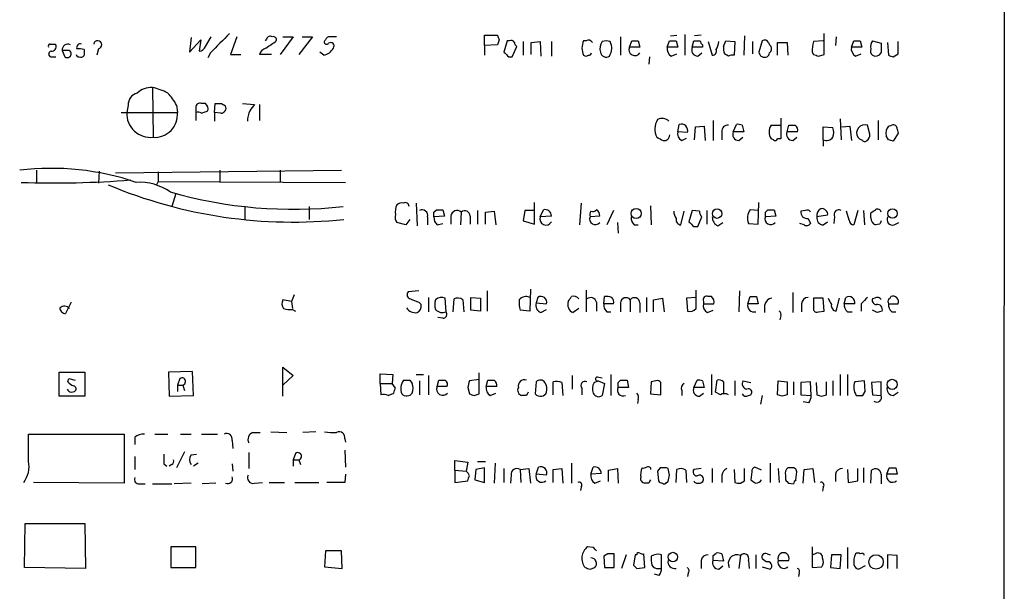
# Model space of a CAD drawing. Extents: x 7 to 1047, y 1669 to 2544.
# Drawn here: x 943 to 1047, y 2397 to 2457 of the extents above; entities that cross this region are included whole.
import ezdxf

# ---------------------------------------------------------------- set-up
doc = ezdxf.new("R2010")
doc.units = 0
doc.header["$MEASUREMENT"] = 0
doc.layers.add('MAIN', color=5, linetype='CONTINUOUS')

msp = doc.modelspace()

# ---------------------------------------------------------------- linework, layer by layer
at = {"layer": 'MAIN'}
for p, q in [((1047.0727, 2516.9427), (1046.8187, 1739.7874)), ((992.378, 2454.0354), (992.378, 2455.1361)), ((992.378, 2455.1361), (993.7327, 2455.1361)), ((1011.936, 2455.0514), (1012.6133, 2455.1361)), ((1013.46, 2455.2207), (1013.46, 2453.0194)), ((1015.1533, 2455.1361), (1014.476, 2455.0514)), ((1019.7253, 2455.0514), (1019.6407, 2453.0194)), ((1028.1073, 2453.1041), (1028.1073, 2455.3054)), ((947.166, 2454.2047), (947.2507, 2454.1201)), ((961.4747, 2454.8821), (961.3053, 2453.3581)), ((961.3053, 2453.3581), (962.4907, 2454.6281)), ((962.4907, 2454.6281), (962.3213, 2453.4427)), ((962.9987, 2453.9507), (963.5913, 2454.9667)), ((966.3007, 2454.9667), (965.6233, 2453.1041)), ((969.4333, 2454.7127), (969.264, 2454.5434)), ((972.2273, 2454.9667), (970.8727, 2453.1041)), ((971.1267, 2454.9667), (972.2273, 2454.9667)), ((974.2593, 2454.9667), (972.82, 2453.1041)), ((973.1587, 2454.9667), (974.2593, 2454.9667)), ((993.7327, 2454.1201), (992.378, 2454.0354)), ((992.378, 2454.0354), (992.378, 2453.0194)), ((993.902, 2454.6281), (993.7327, 2454.1201)), ((994.7487, 2454.5434), (994.41, 2453.3581)), ((995.0027, 2454.5434), (994.7487, 2454.5434)), ((996.442, 2454.4587), (996.442, 2453.0194)), ((997.2887, 2454.3741), (998.22, 2454.4587)), ((997.2887, 2453.1041), (997.2887, 2454.3741)), ((998.22, 2454.4587), (998.3047, 2452.9347)), ((999.4053, 2454.4587), (999.4053, 2452.9347)), ((1003.046, 2454.5434), (1002.792, 2454.5434)), ((1006.6867, 2454.9667), (1006.6867, 2453.0194)), ((1007.618, 2453.8661), (1007.872, 2454.5434)), ((1008.5493, 2454.5434), (1008.7187, 2453.8661)), ((1011.5973, 2453.8661), (1011.8513, 2454.5434)), ((1012.5287, 2454.5434), (1012.698, 2453.8661)), ((1014.222, 2453.8661), (1014.3913, 2454.5434)), ((1015.3227, 2454.1201), (1015.3227, 2453.8661)), ((1015.9153, 2454.4587), (1016.3387, 2453.0194)), ((1017.524, 2453.9507), (1017.778, 2454.5434)), ((1017.778, 2454.5434), (1018.7093, 2454.4587)), ((1018.7093, 2454.4587), (1018.6247, 2453.0194)), ((1020.572, 2454.4587), (1020.572, 2453.1887)), ((1021.588, 2454.5434), (1021.2493, 2453.3581)), ((1023.1967, 2453.0194), (1023.1967, 2454.3741)), ((1023.1967, 2454.3741), (1024.2127, 2454.3741)), ((1024.2127, 2454.3741), (1024.2973, 2453.0194)), ((1028.0227, 2454.5434), (1027.0067, 2454.4587)), ((1029.3773, 2454.9667), (1029.2927, 2454.0354)), ((1030.986, 2453.8661), (1031.24, 2454.5434)), ((1031.9173, 2454.5434), (1032.0867, 2453.8661)), ((1033.1873, 2454.5434), (1034.1187, 2454.2894)), ((1034.796, 2454.3741), (1034.8807, 2453.0194)), ((1035.8967, 2453.1887), (1035.8967, 2454.4587)), ((947.928, 2453.5274), (948.182, 2452.8501)), ((948.69, 2453.5274), (947.928, 2453.5274)), ((950.214, 2453.6121), (950.214, 2453.0194)), ((951.738, 2453.6967), (951.5687, 2453.0194)), ((963.5067, 2453.2734), (963.2527, 2452.7654)), ((965.6233, 2453.1041), (966.724, 2453.1041)), ((969.9413, 2453.1041), (968.6713, 2453.1041)), ((975.4447, 2453.0194), (975.0213, 2453.3581)), ((995.2567, 2452.8501), (995.7647, 2453.9507)), ((1008.7187, 2453.8661), (1007.618, 2453.8661)), ((1012.698, 2453.8661), (1011.5973, 2453.8661)), ((1012.0207, 2452.9347), (1012.6133, 2453.1887)), ((1015.3227, 2453.8661), (1014.222, 2453.8661)), ((1014.8147, 2452.9347), (1015.238, 2453.2734)), ((1018.032, 2452.9347), (1017.6087, 2453.1887)), ((1026.8373, 2453.3581), (1027.0067, 2453.1041)), ((1027.5147, 2452.9347), (1028.1073, 2453.1041)), ((1032.0867, 2453.8661), (1030.986, 2453.8661)), ((1031.4093, 2452.9347), (1032.002, 2453.1887)), ((1035.3887, 2452.8501), (1035.8967, 2453.1887)), ((946.8273, 2452.8501), (947.2507, 2452.8501)), ((994.918, 2452.8501), (995.2567, 2452.8501)), ((1009.7347, 2452.8501), (1009.65, 2452.0881)), ((957.4107, 2449.6327), (957.4953, 2444.3834)), ((962.9987, 2447.9394), (962.5753, 2447.9394)), ((963.93, 2447.0081), (964.0147, 2447.9394)), ((964.692, 2447.9394), (965.1153, 2447.6854)), ((966.8933, 2447.9394), (968.1633, 2447.8547)), ((968.6713, 2447.8547), (968.6713, 2446.1614)), ((954.1087, 2447.0081), (960.0353, 2447.0081)), ((954.8707, 2447.7701), (954.7013, 2447.0081)), ((959.9507, 2447.7701), (960.0353, 2447.0081)), ((961.9827, 2447.5161), (961.9827, 2447.0081)), ((961.9827, 2447.0081), (961.9827, 2446.1614)), ((962.5753, 2446.9234), (963.2527, 2447.1774)), ((963.93, 2447.0081), (963.93, 2446.0767)), ((964.6073, 2446.9234), (963.93, 2447.0081)), ((1012.698, 2444.9761), (1012.8673, 2445.7381)), ((1016.4233, 2446.1614), (1016.4233, 2444.0447)), ((1018.54, 2444.9761), (1018.8787, 2445.7381)), ((1023.5353, 2446.4154), (1023.5353, 2444.2141)), ((1029.8007, 2446.3307), (1029.8853, 2444.1294)), ((1033.78, 2446.1614), (1033.78, 2444.1294)), ((1013.714, 2444.8914), (1012.698, 2444.9761)), ((1014.476, 2444.1294), (1014.5607, 2445.4841)), ((1014.5607, 2445.4841), (1015.492, 2445.5687)), ((1015.492, 2445.5687), (1015.5767, 2444.0447)), ((1017.3547, 2444.9761), (1017.3547, 2444.1294)), ((1019.6407, 2444.9761), (1018.54, 2444.9761)), ((1019.4713, 2445.6534), (1019.6407, 2444.9761)), ((1022.5193, 2445.6534), (1023.5353, 2445.6534)), ((1024.2127, 2444.9761), (1024.382, 2445.6534)), ((1025.3133, 2444.9761), (1024.2127, 2444.9761)), ((1028.0227, 2444.1294), (1028.0227, 2445.4841)), ((1028.0227, 2445.4841), (1029.0387, 2445.3994)), ((1029.97, 2445.4841), (1030.8167, 2445.5687)), ((1030.8167, 2445.5687), (1030.986, 2444.0447)), ((1032.9333, 2444.7221), (1032.6793, 2445.6534)), ((1034.8807, 2445.5687), (1035.2193, 2445.6534)), ((1035.8967, 2444.8067), (1035.3887, 2443.9601)), ((1035.812, 2445.2301), (1035.8967, 2444.8067)), ((1013.1213, 2444.0447), (1013.6293, 2444.2987)), ((1019.1327, 2444.0447), (1019.556, 2444.3834)), ((1022.7733, 2444.1294), (1022.5193, 2444.2141)), ((1023.5353, 2444.2141), (1023.1967, 2444.2141)), ((1024.8053, 2444.0447), (1025.2287, 2444.3834)), ((1028.0227, 2444.1294), (1028.0227, 2443.4521)), ((1034.8807, 2444.1294), (1034.6267, 2444.5527)), ((945.2187, 2440.9121), (945.2187, 2439.6421)), ((951.8227, 2440.8274), (951.738, 2439.5574)), ((953.516, 2440.6581), (977.3073, 2440.9121)), ((958.0033, 2440.7427), (958.0033, 2439.7267)), ((964.5227, 2440.9121), (964.5227, 2439.6421)), ((970.8727, 2440.9121), (970.8727, 2439.6421)), ((958.0033, 2439.7267), (957.834, 2439.3881)), ((958.0033, 2439.7267), (977.7307, 2439.6421)), ((959.866, 2438.4567), (959.4427, 2437.1021)), ((985.1813, 2437.4407), (985.266, 2435.0701)), ((997.6273, 2435.2394), (997.6273, 2437.5254)), ((1002.538, 2437.4407), (1002.3687, 2435.1547)), ((1021.1647, 2435.2394), (1021.2493, 2437.5254)), ((967.1473, 2437.1021), (967.1473, 2435.7474)), ((973.9207, 2437.1021), (973.9207, 2435.7474)), ((987.044, 2436.5094), (987.298, 2436.7634)), ((987.9753, 2436.7634), (988.1447, 2436.0861)), ((989.9227, 2436.5094), (989.838, 2435.1547)), ((991.616, 2436.6787), (991.616, 2435.2394)), ((992.4627, 2436.5094), (993.394, 2436.5941)), ((992.4627, 2435.2394), (992.4627, 2436.5094)), ((993.394, 2436.5941), (993.5633, 2435.1547)), ((996.6113, 2436.6787), (996.442, 2435.5781)), ((997.5427, 2436.6787), (996.6113, 2436.6787)), ((998.22, 2436.0014), (998.5587, 2436.7634)), ((1005.9247, 2436.6787), (1005.2473, 2435.1547)), ((1009.8193, 2437.1867), (1009.904, 2435.1547)), ((1013.0367, 2435.1547), (1013.3753, 2436.5941)), ((1014.222, 2436.6787), (1013.8833, 2435.4934)), ((1014.984, 2436.5941), (1014.222, 2436.6787)), ((1015.746, 2436.6787), (1015.746, 2435.2394)), ((1021.1647, 2436.6787), (1020.318, 2436.7634)), ((1021.9267, 2436.5094), (1022.1807, 2436.7634)), ((1022.858, 2436.7634), (1023.0273, 2436.0861)), ((1026.16, 2436.6787), (1025.652, 2436.5941)), ((1030.732, 2435.6627), (1030.478, 2436.5941)), ((1031.6633, 2436.6787), (1031.24, 2435.1547)), ((1032.256, 2436.6787), (1032.3407, 2435.1547)), ((1033.018, 2435.9167), (1033.018, 2436.4247)), ((984.0807, 2435.1547), (983.1493, 2435.4087)), ((984.504, 2435.7474), (984.0807, 2435.1547)), ((986.3667, 2436.0014), (986.3667, 2435.1547)), ((988.1447, 2436.0861), (987.044, 2436.0014)), ((988.822, 2436.0861), (988.822, 2435.2394)), ((990.854, 2436.0861), (990.854, 2435.2394)), ((996.442, 2435.5781), (997.6273, 2435.2394)), ((999.4053, 2436.0861), (998.22, 2436.0014)), ((1004.4853, 2436.0861), (1003.4693, 2436.0014)), ((1006.348, 2435.4087), (1006.4327, 2434.3081)), ((1014.8147, 2434.9854), (1015.238, 2436.0014)), ((1016.9313, 2435.0701), (1017.4393, 2435.4087)), ((1023.0273, 2436.0861), (1021.9267, 2436.0014)), ((1026.414, 2435.8321), (1026.668, 2435.3241)), ((1028.446, 2436.1707), (1027.3453, 2436.0014)), ((1028.0227, 2435.1547), (1028.446, 2435.4934)), ((1029.208, 2436.0014), (1029.1233, 2435.3241)), ((1035.4733, 2435.1547), (1035.9813, 2435.4087)), ((987.3827, 2435.1547), (987.9753, 2435.3241)), ((1008.126, 2435.1547), (1008.5493, 2435.1547)), ((1014.3913, 2434.9854), (1014.8147, 2434.9854)), ((1020.1487, 2435.3241), (1021.1647, 2435.2394)), ((1025.9907, 2435.1547), (1025.5673, 2435.3241)), ((1033.9493, 2435.2394), (1033.526, 2435.1547)), ((985.4353, 2428.2121), (984.3347, 2428.1274)), ((992.632, 2428.2121), (992.632, 2426.0954)), ((997.204, 2428.3814), (997.1193, 2426.0954)), ((1003.046, 2428.2967), (1003.046, 2426.0107)), ((1014.6453, 2426.3494), (1014.6453, 2428.2967)), ((1019.2173, 2428.2121), (1019.1327, 2426.0107)), ((972.058, 2427.1114), (971.1267, 2427.2807)), ((972.312, 2427.7887), (972.058, 2427.1114)), ((972.058, 2427.1114), (972.1427, 2426.3494)), ((986.4513, 2427.5347), (986.4513, 2426.0107)), ((988.314, 2426.0107), (988.2293, 2427.4501)), ((989.076, 2426.0107), (989.1607, 2427.3654)), ((990.092, 2427.2807), (990.1767, 2426.0107)), ((990.9387, 2426.1801), (990.9387, 2427.5347)), ((990.9387, 2427.5347), (991.9547, 2427.4501)), ((991.9547, 2427.4501), (991.9547, 2426.0954)), ((997.966, 2427.5347), (997.7967, 2426.9421)), ((1004.9087, 2426.8574), (1004.9933, 2427.6194)), ((1007.7027, 2427.2807), (1007.7027, 2426.0107)), ((1009.396, 2427.5347), (1009.396, 2426.0107)), ((1010.158, 2427.2807), (1011.0893, 2427.4501)), ((1010.158, 2426.0107), (1010.158, 2427.2807)), ((1011.0893, 2427.4501), (1011.2587, 2426.0107)), ((1014.6453, 2427.5347), (1013.6293, 2427.4501)), ((1013.6293, 2427.4501), (1013.714, 2426.0954)), ((1015.4073, 2427.1114), (1015.4073, 2426.8574)), ((1016.254, 2427.6194), (1015.9153, 2427.6194)), ((1020.064, 2426.8574), (1020.318, 2427.6194)), ((1020.9953, 2427.6194), (1021.1647, 2426.8574)), ((1024.8053, 2428.0427), (1024.8053, 2425.9261)), ((1027.0067, 2427.4501), (1027.0067, 2426.1801)), ((1028.0227, 2427.4501), (1027.0067, 2427.4501)), ((1028.1073, 2426.0954), (1028.0227, 2427.4501)), ((1029.3773, 2426.0954), (1029.716, 2427.4501)), ((1030.224, 2426.8574), (1030.3933, 2427.5347)), ((1033.4413, 2427.4501), (1033.1873, 2427.3654)), ((948.8593, 2427.0267), (948.2667, 2425.8414)), ((972.1427, 2426.2647), (972.4813, 2426.0954)), ((985.4353, 2427.0267), (985.6893, 2426.7727)), ((991.9547, 2426.0954), (990.9387, 2426.1801)), ((997.1193, 2426.0954), (996.1033, 2426.1801)), ((997.7967, 2426.9421), (998.8973, 2426.8574)), ((998.3047, 2425.9261), (998.8973, 2426.2647)), ((1002.284, 2426.3494), (1001.6913, 2425.9261)), ((1004.1467, 2427.0267), (1004.1467, 2426.0954)), ((1005.9247, 2426.8574), (1004.9087, 2426.8574)), ((1006.6867, 2426.9421), (1006.6867, 2426.0107)), ((1008.7187, 2426.9421), (1008.7187, 2425.9261)), ((1015.4073, 2426.8574), (1016.508, 2426.8574)), ((1015.8307, 2425.9261), (1016.4233, 2426.1801)), ((1021.1647, 2426.8574), (1020.064, 2426.8574)), ((1021.842, 2426.6881), (1021.842, 2425.9261)), ((1025.7367, 2426.8574), (1025.7367, 2426.0107)), ((1027.5147, 2426.0107), (1028.1073, 2426.0954)), ((1031.3247, 2426.8574), (1030.224, 2426.8574)), ((1032.002, 2426.8574), (1032.002, 2426.0954)), ((1033.6953, 2425.9261), (1033.1873, 2426.1801)), ((1034.8807, 2426.8574), (1035.8967, 2426.8574)), ((987.9753, 2425.3334), (987.4673, 2425.4181)), ((1005.2473, 2426.0107), (1005.6707, 2426.0107)), ((1023.5353, 2425.5874), (1023.4507, 2425.1641)), ((1030.5627, 2426.0107), (1031.0707, 2426.0107)), ((1035.2193, 2426.0107), (1035.6427, 2426.0107)), ((971.1267, 2417.1207), (971.1267, 2420.1687)), ((971.1267, 2420.1687), (972.2273, 2419.3221)), ((947.5893, 2417.1207), (947.5893, 2419.6607)), ((947.5893, 2419.6607), (950.2987, 2419.6607)), ((948.5207, 2418.6447), (948.6053, 2418.9834)), ((948.6053, 2418.9834), (949.2827, 2418.8141)), ((950.2987, 2419.6607), (950.2987, 2417.1207)), ((961.644, 2419.7454), (959.104, 2419.6607)), ((959.104, 2419.6607), (959.1887, 2417.1207)), ((960.2893, 2418.9834), (960.0353, 2418.3061)), ((961.7287, 2417.2054), (961.644, 2419.7454)), ((972.2273, 2419.3221), (971.1267, 2418.3061)), ((981.3713, 2418.4754), (981.3713, 2419.4914)), ((981.3713, 2419.4914), (982.726, 2419.4067)), ((982.726, 2419.4067), (982.6413, 2418.4754)), ((984.504, 2418.8141), (984.758, 2418.4754)), ((985.1813, 2419.4067), (985.9433, 2419.4067)), ((986.4513, 2419.3221), (986.4513, 2417.2901)), ((987.3827, 2418.1367), (987.552, 2418.8141)), ((991.7853, 2418.8987), (990.7693, 2418.7294)), ((991.7853, 2417.3747), (991.7853, 2419.5761)), ((992.5473, 2418.1367), (992.7167, 2418.8141)), ((1001.6067, 2419.3221), (1001.6067, 2417.8827)), ((1004.2313, 2419.1527), (1004.7393, 2419.0681)), ((1005.6707, 2419.4067), (1005.6707, 2417.2054)), ((1006.4327, 2418.5601), (1006.6867, 2418.8141)), ((1007.364, 2418.8141), (1007.5333, 2418.0521)), ((1014.3913, 2418.0521), (1014.73, 2418.8141)), ((1016.254, 2419.4067), (1016.254, 2417.2901)), ((1016.6773, 2417.5441), (1016.8467, 2418.8141)), ((1029.8007, 2419.4067), (1029.8007, 2417.2054)), ((1030.5627, 2419.4067), (1030.5627, 2417.2054)), ((960.0353, 2418.3061), (960.0353, 2417.6287)), ((960.0353, 2418.3061), (960.628, 2418.3061)), ((960.628, 2418.3061), (960.7973, 2417.7134)), ((981.3713, 2418.4754), (981.456, 2417.2901)), ((981.3713, 2418.4754), (982.6413, 2418.4754)), ((982.98, 2417.9674), (982.6413, 2418.4754)), ((985.52, 2418.7294), (985.52, 2417.2901)), ((988.3987, 2418.1367), (987.3827, 2418.1367)), ((990.6, 2418.0521), (990.7693, 2417.3747)), ((993.648, 2418.1367), (992.5473, 2418.1367)), ((997.7967, 2418.6447), (997.712, 2417.3747)), ((999.5747, 2417.2901), (999.5747, 2418.6447)), ((1000.506, 2418.5601), (1000.5907, 2417.2054)), ((1002.6227, 2417.9674), (1002.6227, 2417.2901)), ((1003.8927, 2418.5601), (1004.316, 2418.7294)), ((1004.316, 2418.7294), (1004.9933, 2418.4754)), ((1004.9933, 2418.4754), (1004.7393, 2417.2054)), ((1007.5333, 2418.0521), (1006.4327, 2418.0521)), ((1009.904, 2418.6447), (1009.8193, 2417.3747)), ((1010.412, 2418.7294), (1009.904, 2418.6447)), ((1010.92, 2417.2901), (1010.92, 2418.5601)), ((1015.492, 2418.0521), (1014.3913, 2418.0521)), ((1015.3227, 2418.7294), (1015.492, 2418.0521)), ((1017.524, 2418.6447), (1017.524, 2417.4594)), ((1018.7093, 2418.7294), (1018.7093, 2417.2054)), ((1019.556, 2418.7294), (1020.4027, 2418.5601)), ((1023.1967, 2417.2901), (1023.2813, 2418.7294)), ((1023.2813, 2418.7294), (1024.2127, 2418.6447)), ((1024.2127, 2418.6447), (1024.2127, 2417.2901)), ((1024.89, 2418.6447), (1024.89, 2417.2901)), ((1026.668, 2418.6447), (1025.652, 2418.5601)), ((1025.652, 2418.5601), (1025.652, 2417.2901)), ((1026.7527, 2417.2054), (1026.668, 2418.6447)), ((1027.2607, 2418.5601), (1027.3453, 2417.2901)), ((1028.3613, 2417.2901), (1028.3613, 2418.6447)), ((1029.0387, 2418.7294), (1029.0387, 2417.2054)), ((1032.3407, 2418.7294), (1031.3247, 2418.6447)), ((1032.4253, 2417.6287), (1032.3407, 2418.7294)), ((1034.1187, 2418.6447), (1033.1027, 2418.5601)), ((1033.1027, 2418.5601), (1033.1873, 2417.2901)), ((1034.1187, 2417.2054), (1034.1187, 2418.6447)), ((950.2987, 2417.1207), (947.5893, 2417.1207)), ((948.8593, 2417.5441), (949.198, 2417.6287)), ((959.1887, 2417.1207), (961.7287, 2417.2054)), ((982.218, 2417.2054), (982.8107, 2417.4594)), ((991.2773, 2417.2054), (991.7853, 2417.3747)), ((992.9707, 2417.2054), (993.5633, 2417.4594)), ((996.7807, 2417.2054), (996.2727, 2417.2054)), ((1008.5493, 2416.7821), (1008.4647, 2416.3587)), ((1009.8193, 2417.3747), (1010.92, 2417.2901)), ((1013.1213, 2417.7134), (1013.1213, 2417.2054)), ((1014.984, 2417.1207), (1015.4073, 2417.4594)), ((1017.1853, 2417.2901), (1016.6773, 2417.5441)), ((1020.1487, 2417.2054), (1020.4027, 2417.2901)), ((1021.588, 2417.2054), (1021.4187, 2416.2741)), ((1023.7047, 2417.1207), (1023.1967, 2417.2901)), ((1025.652, 2417.2901), (1026.7527, 2417.2054)), ((1027.8533, 2417.1207), (1028.3613, 2417.2901)), ((1032.1713, 2417.2054), (1032.4253, 2417.6287)), ((1033.1873, 2417.2901), (1034.1187, 2417.2054)), ((1035.3887, 2417.2054), (1035.8967, 2417.5441)), ((1026.4987, 2416.4434), (1025.906, 2416.5281)), ((944.372, 2410.2627), (944.372, 2413.1414)), ((944.372, 2413.1414), (954.4473, 2413.1414)), ((954.4473, 2413.1414), (954.4473, 2407.9767)), ((955.548, 2412.8027), (955.548, 2412.0407)), ((957.6647, 2413.1414), (959.0193, 2413.1414)), ((960.374, 2413.1414), (961.4747, 2413.1414)), ((962.5753, 2413.1414), (964.2687, 2413.1414)), ((967.994, 2413.3107), (968.756, 2413.3107)), ((969.8567, 2413.3954), (971.55, 2413.3107)), ((974.598, 2413.3954), (973.2433, 2413.3107)), ((977.646, 2412.6334), (977.7307, 2412.2947)), ((965.7927, 2412.4641), (965.8773, 2411.6174)), ((955.548, 2410.7707), (955.548, 2409.4161)), ((960.7973, 2411.2787), (959.9507, 2409.5854)), ((961.4747, 2410.9401), (962.0673, 2411.0247)), ((967.5707, 2411.1941), (967.5707, 2409.5007)), ((972.4813, 2411.1094), (972.2273, 2410.4321)), ((977.646, 2411.4481), (977.7307, 2409.6701)), ((958.596, 2410.0087), (958.9347, 2409.7547)), ((959.4427, 2409.9241), (959.1887, 2409.7547)), ((962.2367, 2410.0934), (961.7287, 2409.7547)), ((965.7927, 2410.0087), (965.8773, 2409.2467)), ((972.2273, 2410.4321), (972.2273, 2409.7547)), ((972.2273, 2410.4321), (972.82, 2410.4321)), ((972.82, 2410.4321), (972.9893, 2409.9241)), ((989.2453, 2409.3314), (989.2453, 2410.3474)), ((989.2453, 2410.3474), (990.6, 2410.1781)), ((990.6, 2410.1781), (990.4307, 2409.2467)), ((992.378, 2409.5854), (991.4467, 2409.4161)), ((991.616, 2410.2627), (992.4627, 2410.2627)), ((992.378, 2408.0614), (992.378, 2409.5854)), ((993.4787, 2410.0934), (993.394, 2407.9767)), ((994.41, 2409.5007), (994.41, 2408.0614)), ((996.1033, 2409.4161), (997.0347, 2409.5007)), ((997.0347, 2409.5007), (997.204, 2407.9767)), ((997.7967, 2408.9081), (998.0507, 2409.6701)), ((999.5747, 2409.4161), (1000.506, 2409.5007)), ((1000.506, 2409.5007), (1000.5907, 2407.9767)), ((1001.522, 2410.0934), (1001.522, 2407.9767)), ((1003.554, 2408.9081), (1003.808, 2409.6701)), ((1005.4167, 2409.3314), (1006.348, 2409.5007)), ((1006.348, 2409.5007), (1006.4327, 2407.9767)), ((1009.8193, 2409.5854), (1009.8193, 2409.4161)), ((1010.8353, 2409.5854), (1010.5813, 2409.2467)), ((1011.682, 2409.5007), (1011.5127, 2409.5854)), ((1015.1533, 2409.5007), (1014.3913, 2409.4161)), ((1016.3387, 2409.5007), (1016.3387, 2408.0614)), ((1019.7253, 2408.2307), (1019.7253, 2409.5007)), ((1021.5033, 2409.3314), (1020.826, 2409.6701)), ((1022.4347, 2410.0934), (1022.4347, 2408.0614)), ((1023.2813, 2409.5007), (1023.366, 2408.0614)), ((1024.636, 2409.5854), (1024.2973, 2409.5854)), ((1025.9907, 2409.4161), (1026.922, 2409.5007)), ((1026.922, 2409.5007), (1027.0913, 2408.0614)), ((1031.6633, 2408.2307), (1031.6633, 2409.5007)), ((1032.256, 2409.5854), (1032.256, 2408.0614)), ((1034.7113, 2408.9081), (1034.9653, 2409.5854)), ((1035.6427, 2409.5854), (1035.812, 2408.9081)), ((977.7307, 2408.9081), (977.646, 2408.0614)), ((989.2453, 2409.3314), (989.2453, 2408.0614)), ((989.2453, 2409.3314), (990.4307, 2409.2467)), ((991.4467, 2409.4161), (991.362, 2408.3154)), ((995.172, 2408.8234), (995.0873, 2407.9767)), ((996.1033, 2409.4161), (996.188, 2408.0614)), ((998.8973, 2408.8234), (997.7967, 2408.9081)), ((999.5747, 2408.0614), (999.5747, 2409.4161)), ((1004.6547, 2408.9927), (1003.554, 2408.9081)), ((1005.4167, 2408.1461), (1005.4167, 2409.3314)), ((1010.5813, 2409.2467), (1010.666, 2408.2307)), ((1012.5287, 2408.0614), (1012.6133, 2409.4161)), ((1013.5447, 2409.3314), (1013.6293, 2408.0614)), ((1017.3547, 2408.8234), (1017.3547, 2408.0614)), ((1018.6247, 2409.4161), (1018.7093, 2408.0614)), ((1020.4873, 2409.1621), (1020.4027, 2408.3154)), ((1024.0433, 2408.8234), (1024.0433, 2408.3154)), ((1025.144, 2408.3154), (1025.2287, 2409.1621)), ((1025.906, 2407.9767), (1025.9907, 2409.4161)), ((1029.2927, 2408.9081), (1029.2927, 2408.1461)), ((1030.5627, 2409.4161), (1030.6473, 2408.0614)), ((1033.018, 2407.9767), (1033.1027, 2409.3314)), ((1034.1187, 2408.9081), (1034.1187, 2407.8921)), ((1035.812, 2408.9081), (1034.7113, 2408.9081)), ((954.4473, 2407.9767), (944.88, 2408.0614)), ((956.056, 2407.8921), (956.6487, 2407.8921)), ((957.4107, 2407.8921), (959.4427, 2407.8921)), ((961.4747, 2407.9767), (959.6967, 2407.8921)), ((964.0993, 2407.9767), (962.66, 2407.8921)), ((968.1633, 2407.9767), (969.01, 2408.0614)), ((969.6873, 2408.0614), (971.296, 2408.0614)), ((972.3967, 2408.0614), (974.9367, 2408.0614)), ((977.646, 2408.0614), (975.7833, 2408.0614)), ((989.2453, 2408.0614), (990.6, 2408.2307)), ((991.362, 2408.3154), (992.378, 2408.0614)), ((1002.538, 2407.5534), (1002.4533, 2407.2147)), ((1003.9773, 2407.9767), (1004.57, 2408.2307)), ((1009.65, 2407.9767), (1009.2267, 2407.9767)), ((1011.5127, 2408.0614), (1011.682, 2408.1461)), ((1019.302, 2407.9767), (1019.7253, 2408.2307)), ((1024.382, 2407.9767), (1024.89, 2407.8921)), ((1028.0227, 2407.5534), (1027.938, 2407.1301)), ((1030.6473, 2408.0614), (1031.6633, 2408.2307)), ((943.9487, 2399.0867), (944.0333, 2403.7434)), ((944.0333, 2403.7434), (950.2987, 2403.7434)), ((950.2987, 2403.7434), (950.3833, 2399.0021)), ((961.9827, 2401.2881), (959.358, 2401.2881)), ((959.358, 2401.2881), (959.358, 2399.0867)), ((961.9827, 2399.0867), (961.9827, 2401.2881)), ((1003.808, 2401.2034), (1003.2153, 2401.2881)), ((1026.8373, 2401.2881), (1026.8373, 2399.0867)), ((1030.5627, 2401.2034), (1030.5627, 2399.0021)), ((975.614, 2400.8647), (975.5293, 2399.1714)), ((977.3073, 2400.8647), (975.614, 2400.8647)), ((977.392, 2399.0021), (977.3073, 2400.8647)), ((1005.332, 2400.5261), (1004.9087, 2400.2721)), ((1004.9087, 2400.2721), (1004.9933, 2399.0867)), ((1006.0093, 2399.0867), (1006.0093, 2400.5261)), ((1007.2793, 2400.4414), (1006.7713, 2399.0021)), ((1008.2107, 2400.4414), (1008.0413, 2399.3407)), ((1008.38, 2400.4414), (1008.2107, 2400.4414)), ((1009.2267, 2399.0867), (1009.142, 2400.5261)), ((1011.0047, 2399.0021), (1011.0047, 2400.4414)), ((1016.4233, 2400.3567), (1016.762, 2400.6107)), ((1017.3547, 2400.5261), (1017.524, 2399.7641)), ((1019.302, 2400.3567), (1019.1327, 2399.0021)), ((1020.9107, 2400.4414), (1020.9107, 2399.0021)), ((1022.096, 2400.5261), (1022.4347, 2400.4414)), ((1027.176, 2400.5261), (1026.922, 2400.4414)), ((1028.8693, 2400.4414), (1028.7847, 2399.0867)), ((1029.8853, 2400.4414), (1028.8693, 2400.4414)), ((1029.8007, 2399.0021), (1029.8853, 2400.4414)), ((1035.812, 2400.3567), (1034.796, 2400.4414)), ((1034.796, 2400.4414), (1034.796, 2399.0021)), ((1035.812, 2399.0021), (1035.812, 2400.3567)), ((950.3833, 2399.0021), (943.9487, 2399.0867)), ((959.358, 2399.0867), (961.9827, 2399.0867)), ((975.5293, 2399.1714), (977.392, 2399.0021)), ((1003.4693, 2398.9174), (1003.9773, 2399.0867)), ((1004.9933, 2399.0867), (1006.0093, 2399.0867)), ((1008.38, 2399.0021), (1009.2267, 2399.0867)), ((1015.1533, 2399.8487), (1015.1533, 2399.0021)), ((1017.524, 2399.7641), (1016.4233, 2399.8487)), ((1017.016, 2398.9174), (1017.4393, 2399.2561)), ((1020.1487, 2399.8487), (1020.2333, 2399.0021)), ((1022.0113, 2399.6794), (1021.588, 2400.0181)), ((1021.588, 2399.1714), (1022.4347, 2398.9174)), ((1023.2813, 2399.8487), (1024.382, 2399.8487)), ((1026.8373, 2399.0867), (1027.8533, 2399.1714)), ((1028.7847, 2399.0867), (1029.8007, 2399.0021)), ((1032.4253, 2399.2561), (1031.748, 2398.9174)), ((1010.7507, 2398.2401), (1010.2427, 2398.4094)), ((1010.666, 2399.0021), (1011.0047, 2399.0021)), ((1013.7987, 2398.4941), (1013.714, 2398.1554)), ((1025.4827, 2398.4941), (1025.398, 2398.1554))]:
    msp.add_line(p, q, dxfattribs=at)
for centre, radius in [((1008.3254, 2436.3568), 0.5338), ((1016.8466, 2436.3505), 0.4972), ((1035.3047, 2436.3604), 0.5025), ((1035.271, 2418.3764), 0.5341), ((1012.1899, 2400.1978), 0.4972), ((1033.5727, 2399.6796), 0.7575)]:
    msp.add_circle(centre, radius, dxfattribs=at)
for centre, radius, start, end in [((1472.5223, 1946.2898), 718.4214, 134.8854085, 135.1145915), ((1120.8247, 2497.2096), 133.8752, 198.317001, 198.54617), ((946.658, 2453.9931), 0.2116, 90, 216.875312), ((946.912, 2581.2045), 127.0001, 269.885408, 270.114592), ((946.7909, 2453.9357), 0.4954, 264.416009, 21.852954), ((948.5016, 2453.6091), 0.5794, 61.878069, 188.106328), ((949.833, 2453.8237), 0.4016, 71.565051, 198.434949), ((951.6533, 2454.12), 0.4317, 281.315138, 168.684862), ((960.9429, 2467.0983), 15.7479, 302.260652, 307.132512), ((969.8143, 2454.6421), 0.3875, 56.88812, 169.502061), ((970.1249, 2454.6423), 0.3391, 343.045081, 106.954919), ((975.7411, 2454.4165), 0.2468, 120.991622, 329.008378), ((976.0542, 2454.5181), 0.4537, 81.405541, 165.969882), ((976.1643, 2453.993), 0.3642, 324.476953, 125.523047), ((976.4606, 2285.6168), 169.3502, 89.885409, 90.114558), ((995.172, 2454.2045), 0.3788, 26.598874, 116.54476), ((996.0608, 2454.4162), 0.5517, 184.376403, 237.539959), ((1004.4012, 2453.7814), 1.7805, 154.661171, 205.338829), ((1003.3, 2454.12), 0.4937, 30.975698, 120.959776), ((1005.7558, 2453.739), 1.2455, 144.70083, 197.80794), ((1005.1626, 2453.443), 1.1004, 67.370923, 112.624271), ((1004.2508, 2453.7686), 1.503, 326.302532, 27.332245), ((1008.2107, 2623.8432), 169.3001, 269.885375, 270.114592), ((1012.19, 2623.8932), 169.3501, 269.885409, 270.114592), ((1014.73, 2623.8932), 169.3501, 269.885409, 270.114592), ((1015.6189, 2454.5857), 0.5518, 184.396316, 237.536771), ((1014.4536, 2454.7661), 2.5808, 333.43892, 353.159166), ((1021.842, 2454.12), 0.4937, 30.975698, 120.959776), ((1022.8161, 2454.4167), 0.5525, 184.422569, 237.506537), ((1030.9957, 2453.2814), 4.1591, 163.55674, 178.943322), ((1031.5787, 2623.8432), 169.3001, 269.885375, 270.114592), ((1034.1606, 2453.9085), 1.1621, 146.882912, 190.501532), ((1288.1185, 2453.7814), 254.0003, 179.885409, 180.114592), ((946.785, 2453.1464), 0.2993, 98.124688, 278.124688), ((948.4361, 2453.1887), 0.4233, 233.113861, 53.143638), ((949.6636, 2453.1464), 0.2993, 188.124688, 278.143638), ((949.6214, 2451.7481), 1.9559, 72.363579, 94.968472), ((949.8754, 2453.1886), 0.3785, 243.414641, 333.448488), ((962.2424, 2454.2536), 0.8147, 275.557346, 338.173778), ((969.6449, 2452.8077), 1.0177, 106.919786, 163.067804), ((975.1394, 2454.4848), 1.4969, 281.768601, 331.971194), ((1121.6639, 2580.1039), 179.6053, 224.885386, 225.114569), ((1003.046, 2453.3579), 0.4232, 233.116564, 306.883436), ((1003.3422, 2453.3159), 0.2995, 261.899659, 351.842846), ((1005.1566, 2453.4125), 0.5891, 185.298331, 305.80787), ((1008.1913, 2453.6124), 0.6269, 156.129377, 327.268068), ((1012.43, 2453.6827), 0.8527, 167.579062, 241.312851), ((1014.8288, 2453.598), 0.6634, 156.162913, 268.782227), ((1016.3199, 2453.4803), 0.4613, 272.335786, 16.600508), ((1019.0889, 2453.7389), 1.5791, 172.29219, 200.390429), ((1018.4552, 2452.0891), 0.9456, 79.674018, 116.586729), ((1021.8571, 2453.4115), 0.6101, 185.020991, 293.051853), ((1021.7998, 2453.3157), 0.5518, 302.463229, 355.603684), ((1022.0959, 2453.6967), 0.4937, 300.975698, 30.959776), ((1069.6107, 2580.0192), 133.8751, 251.443666, 251.672849), ((1031.8184, 2453.6825), 0.8524, 167.561596, 241.318192), ((1033.6105, 2453.485), 0.6292, 160.338213, 227.731211), ((1033.526, 2453.6121), 0.6826, 240.254078, 330.254078), ((1077.4572, 2579.927), 133.8592, 251.453803, 251.683), ((956.0592, 2447.875), 1.1932, 102.448596, 185.043999), ((957.3507, 2447.3159), 2.3176, 88.516498, 131.930616), ((955.8922, 2443.0312), 6.7739, 62.507018, 77.045958), ((955.2829, 2445.3234), 5.2702, 27.66198, 44.848556), ((962.406, 2447.5499), 0.4247, 66.507351, 184.565314), ((962.4906, 2447.3467), 0.7807, 347.475173, 49.394725), ((964.3534, 2617.2892), 169.3501, 269.885409, 270.114558), ((1137.2742, 2320.4862), 211.7103, 143.014201, 143.24333), ((957.2378, 2446.9088), 2.5384, 177.758105, 275.821989), ((957.6614, 2446.7641), 2.3864, 266.008976, 5.868507), ((962.1519, 2446.0763), 0.947, 63.443066, 100.291859), ((964.6073, 2447.4738), 0.5503, 270, 22.613458), ((971.0876, 2445.8057), 3.6962, 158.216149, 175.795439), ((1012.1691, 2445.2407), 1.8793, 147.657879, 207.14043), ((1011.0641, 2445.3923), 0.9808, 44.248217, 119.486944), ((1013.079, 2445.1031), 0.6694, 341.562344, 108.437656), ((1019.0479, 2444.8063), 0.947, 63.443066, 100.291859), ((1013.5304, 2444.7925), 0.8524, 167.561596, 241.318192), ((1017.9473, 2445.0608), 0.5986, 81.865837, 188.134163), ((1019.1468, 2444.708), 0.6634, 156.162913, 268.782227), ((1023.705, 2444.9337), 1.387, 148.742952, 211.253517), ((1024.8195, 2444.708), 0.6634, 156.162913, 268.773593), ((1024.7207, 2614.9532), 169.3001, 269.885375, 270.114592), ((1024.7125, 2445.137), 0.622, 345.007463, 56.11578), ((1027.5558, 2444.8914), 1.5675, 341.089977, 18.910023), ((1032.3888, 2444.8444), 0.8596, 70.247533, 212.43285), ((1032.2558, 2444.6374), 0.6827, 299.760495, 7.126057), ((1035.9386, 2444.7645), 1.3289, 142.758438, 189.170998), ((1035.3886, 2445.2639), 0.4247, 355.43576, 113.492649), ((1095.5253, 2613.5688), 189.3504, 243.316974, 243.546117), ((1011.2822, 2444.6044), 0.5701, 259.05867, 3.318654), ((1022.9638, 2444.2776), 0.2414, 217.88123, 344.749045), ((1028.3613, 2444.9339), 0.8729, 247.174625, 320.90041), ((1032.1288, 2444.6795), 0.5517, 212.460041, 265.623597), ((1032.3661, 2444.2396), 0.3003, 201.5251, 319.549723), ((992.8072, 2317.0373), 133.8752, 71.453843, 71.683013), ((946.7848, 2413.2667), 27.8469, 71.290412, 96.89722), ((947.1331, 2541.0553), 101.4744, 268.010342, 274.516998), ((956.0558, 2434.0959), 5.5565, 54.616353, 93.492588), ((972.2042, 2485.5822), 50.1219, 247.16629, 276.135573), ((972.2376, 2484.0014), 47.191, 254.054688, 276.37406), ((983.615, 2436.848), 0.6294, 70.344339, 137.723862), ((984.0384, 2437.1233), 0.3815, 356.814338, 123.702563), ((984.5885, 2436.5095), 1.6284, 152.103644, 188.977017), ((985.7991, 2436.1598), 0.5892, 344.407189, 118.274411), ((860.044, 2436.2554), 127.0003, 359.885409, 0.114591), ((987.6367, 2606.0632), 169.3001, 269.885375, 270.114592), ((989.4818, 2436.0131), 0.6639, 48.382946, 173.686496), ((990.2871, 2436.075), 0.567, 1.121718, 129.991881), ((998.7159, 2436.0922), 0.6894, 359.493045, 103.181507), ((1004.4015, 2436.1706), 0.9474, 153.448472, 190.287538), ((1003.7234, 2437.1231), 0.5555, 252.243539, 319.643715), ((1003.8078, 2436.1707), 0.6827, 352.88227, 60.239505), ((1013.7968, 2436.6781), 1.5244, 183.158773, 213.708832), ((1015.9409, 2436.6534), 0.9587, 183.546139, 222.848561), ((1021.6469, 2435.8775), 1.5971, 146.310927, 200.273049), ((894.9267, 2436.2554), 127.0003, 359.885409, 0.114591), ((1022.5194, 2606.1132), 169.3501, 269.885409, 270.114558), ((1026.3293, 2436.5094), 0.6826, 172.87186, 277.12814), ((1026.3294, 2436.3402), 0.3785, 26.551512, 116.585359), ((1028.0649, 2436.1708), 0.7393, 113.620945, 193.246733), ((1027.938, 2436.5093), 0.3787, 26.571817, 116.55152), ((1028.1072, 2436.34), 0.3787, 333.44848, 63.414653), ((1029.6454, 2436.2413), 0.4989, 61.256631, 208.743369), ((948.6047, 2563.5824), 152.626, 303.578089, 303.807293), ((1033.7377, 2436.4388), 0.3875, 10.497939, 123.11188), ((983.9113, 2436.0013), 0.9653, 164.738635, 217.87186), ((988.0298, 2435.9047), 0.9905, 174.397613, 229.212375), ((998.833, 2435.7949), 0.6468, 161.382983, 332.21877), ((1004.0197, 2435.7777), 0.5941, 157.881617, 321.602268), ((1008.7731, 2435.9047), 0.9905, 174.397613, 229.212375), ((1013.0906, 2435.7243), 0.5721, 169.139814, 264.594323), ((1141.1122, 2562.2142), 179.5699, 224.885363, 225.114592), ((1017.2903, 2435.9527), 0.9528, 177.070332, 247.86583), ((1022.4771, 2435.7777), 0.5941, 157.881617, 321.602268), ((1028.0722, 2435.8886), 0.7356, 171.179222, 266.141365), ((1031.3248, 2435.7474), 0.5987, 188.131456, 261.857718), ((1033.856, 2435.9251), 0.8381, 180.574306, 246.812181), ((1118.6889, 2393.0688), 94.6528, 153.313562, 153.5428), ((1035.3149, 2435.7223), 0.5892, 151.725589, 285.592811), ((1026.2447, 2435.578), 0.4936, 239.034253, 329.044206), ((984.6591, 2427.8122), 0.4523, 135.824085, 261.045813), ((971.9359, 2426.8847), 0.9009, 153.924158, 216.455225), ((1069.6904, 2638.8544), 227.9691, 248.080489, 248.309663), ((988.6962, 2426.7727), 1.5675, 161.089977, 198.910024), ((987.8343, 2426.6879), 0.8585, 62.605152, 136.330903), ((989.5566, 2426.5565), 0.9006, 53.524537, 116.078517), ((999.366, 2426.9844), 3.3604, 174.941414, 193.848085), ((996.7383, 2426.6742), 0.9411, 66.117874, 139.874827), ((998.3032, 2427.0195), 0.6158, 344.738353, 123.204872), ((1002.0504, 2426.7815), 0.9277, 159.170001, 247.22716), ((874.3642, 2512.0327), 152.6261, 326.192728, 326.421931), ((1001.7336, 2426.9843), 0.6694, 34.698943, 108.426829), ((1003.5348, 2426.8844), 0.6282, 13.091686, 130.034449), ((1005.2051, 2426.0545), 1.5792, 69.609571, 97.70781), ((1005.3318, 2427.069), 0.6295, 340.359033, 47.717127), ((1007.2551, 2426.93), 0.5686, 38.079128, 178.780482), ((1008.1502, 2426.93), 0.5685, 1.219304, 141.914657), ((1015.746, 2427.2807), 0.3787, 63.441716, 206.558284), ((1015.7459, 2427.0267), 0.7807, 347.475173, 49.394725), ((1020.6567, 2596.9192), 169.3001, 269.885375, 270.114592), ((1022.731, 2426.5611), 0.898, 98.130102, 171.869898), ((1026.4563, 2426.8151), 0.7208, 93.364127, 176.635873), ((1198.0499, 2511.7613), 189.3281, 206.443679, 206.672862), ((1030.7094, 2426.9903), 0.6295, 347.811794, 120.141132), ((1201.6905, 2257.8462), 239.4973, 134.885425, 135.114575), ((1033.6295, 2427.2337), 0.4614, 163.41494, 267.66472), ((1033.6953, 2427.0267), 0.4937, 30.959776, 120.959776), ((1035.4701, 2427.1114), 0.6418, 156.686532, 203.313468), ((1034.8382, 2427.6619), 0.2995, 278.157154, 351.842846), ((1035.3605, 2427.0832), 0.5818, 337.16348, 112.83652), ((948.2525, 2426.4199), 0.5787, 178.593886, 271.406114), ((948.1397, 2425.8838), 0.7209, 40.234025, 130.240092), ((971.9311, 2429.1007), 2.8439, 255.338781, 274.267054), ((985.1156, 2427.0466), 1.1305, 212.803129, 277.644878), ((984.9696, 2426.6034), 0.7393, 293.635147, 13.237414), ((987.933, 2426.8717), 0.9415, 220.144517, 293.869807), ((998.5727, 2426.6951), 0.8144, 162.343781, 250.786322), ((1005.8948, 2426.7607), 0.9908, 174.399307, 229.194862), ((1013.968, 2426.9984), 0.938, 254.289525, 316.222366), ((1016.24, 2426.6741), 0.8526, 167.585625, 241.312851), ((1020.7531, 2426.6998), 0.7069, 167.117774, 282.882226), ((1023.1968, 2425.7568), 0.3785, 333.414641, 63.448488), ((1027.3454, 2426.3494), 0.3787, 206.558284, 296.558284), ((1029.4312, 2426.665), 0.5721, 169.149649, 264.594323), ((1031.2098, 2426.7607), 0.9905, 174.397613, 229.212375), ((1033.7326, 2426.2815), 0.5061, 338.427714, 103.937396), ((1076.2718, 2299.0184), 133.8593, 108.316987, 108.546184), ((1035.8668, 2426.7607), 0.9908, 174.399307, 229.194862), ((987.9754, 2425.7567), 0.4233, 269.986465, 36.875312), ((960.5221, 2418.6765), 0.3852, 285.955611, 127.182255), ((985.1371, 2417.9302), 1.5806, 145.999278, 200.575561), ((984.1654, 2588.1639), 169.3501, 269.885409, 270.114558), ((987.8907, 2588.1139), 169.3001, 269.885375, 270.114592), ((987.9753, 2418.3907), 0.4937, 329.040224, 59.040224), ((993.0554, 2588.1639), 169.3501, 269.885409, 270.114558), ((993.0466, 2418.2975), 0.6225, 345.030639, 56.080199), ((996.5591, 2418.2089), 0.6445, 69.889293, 194.081525), ((998.2303, 2418.2491), 0.5869, 32.000209, 137.623875), ((1004.2737, 2418.9411), 0.2159, 101.33076, 281.299523), ((1007.0254, 2588.1639), 169.3501, 269.885409, 270.114558), ((1014.8992, 2417.8819), 0.9474, 63.448472, 100.287538), ((1017.0583, 2418.2212), 0.6295, 42.282873, 109.640967), ((948.9594, 2418.1032), 0.568, 202.844909, 259.849438), ((949.4526, 2419.3228), 1.1525, 216.041628, 252.877899), ((949.0569, 2417.9109), 0.3155, 296.565051, 79.704897), ((855.8879, 2460.0409), 133.8752, 341.453843, 341.683013), ((983.2769, 2417.9674), 1.5658, 341.068631, 18.931369), ((987.9753, 2417.8668), 0.6512, 155.513081, 321.271485), ((1159.9919, 2376.0702), 174.5167, 165.851148, 166.080355), ((993.38, 2417.9534), 0.8526, 167.585625, 241.312851), ((996.4209, 2417.7558), 0.57, 148.677654, 254.930019), ((997.5429, 2417.8405), 1.3865, 347.655866, 31.266381), ((999.8711, 2416.7388), 1.9288, 70.78159, 98.839662), ((1002.9331, 2418.2637), 0.4292, 62.587157, 223.668658), ((1004.9508, 2417.9251), 1.234, 149.03067, 202.171283), ((1006.9547, 2417.7557), 0.6003, 150.411392, 293.563256), ((879.4327, 2418.3061), 127.0003, 359.885409, 0.114591), ((1010.5813, 2418.3906), 0.3787, 26.585347, 116.55152), ((1013.6294, 2417.9674), 0.568, 116.574073, 206.56054), ((1014.9981, 2417.784), 0.6634, 156.162913, 268.782227), ((1020.0499, 2418.4472), 0.5689, 150.257617, 262.871236), ((1020.1317, 2417.544), 0.3714, 316.865901, 114.225635), ((1032.8038, 2418.0891), 1.58, 159.412123, 214.006877), ((1035.4382, 2417.9393), 0.7356, 171.179222, 266.141365), ((981.6674, 2415.7219), 1.5824, 69.637627, 97.677432), ((984.1714, 2417.8887), 0.7269, 224.994427, 323.801673), ((1033.3508, 2544.2974), 133.8752, 251.45383, 251.682999), ((1081.5103, 2375.0648), 94.6305, 153.3271, 153.556364), ((998.2532, 2417.8192), 0.7003, 219.397048, 336.872304), ((1004.3689, 2417.6817), 0.6034, 201.619776, 307.870819), ((1007.9568, 2416.9938), 0.6292, 340.338213, 47.731211), ((1017.6086, 2416.443), 0.947, 63.443066, 116.551522), ((1019.8947, 2417.6289), 0.4938, 210.979674, 300.953808), ((1066.3087, 2290.2055), 133.8752, 108.327138, 108.556321), ((1025.2281, 2417.2903), 1.527, 326.315136, 356.812677), ((1069.9493, 2544.2053), 133.8752, 251.443679, 251.672862), ((1031.8327, 2586.5052), 169.3001, 269.885375, 270.114592), ((1033.6606, 2417.0082), 0.4987, 232.461525, 23.290606), ((956.458, 2411.7663), 1.3792, 85.592055, 131.284406), ((965.2251, 2412.6225), 0.5892, 344.407189, 118.274411), ((968.2225, 2412.5911), 0.755, 107.616596, 210.307786), ((976.503, 2418.4313), 5.1292, 259.056798, 273.311688), ((977.0784, 2412.7918), 0.5892, 344.407189, 118.274411), ((1212.5958, 2410.5167), 254.0003, 179.885409, 180.114592), ((962.1517, 2410.4321), 0.8464, 143.116564, 216.883436), ((972.7141, 2410.8025), 0.3852, 285.955611, 127.182255), ((941.7327, 2409.7125), 2.696, 322.23536, 11.775484), ((959.2732, 2410.2628), 0.3787, 296.585347, 26.55152), ((995.7647, 2408.9201), 0.6006, 55.680159, 189.26626), ((998.2623, 2409.0351), 0.6693, 341.562344, 108.429535), ((1003.9651, 2408.9986), 0.6896, 359.509807, 103.167734), ((1010.4128, 2408.8232), 1.6294, 152.109127, 188.96111), ((1009.0996, 2410.0513), 0.4829, 254.763614, 307.866658), ((1009.5229, 2409.2044), 0.4827, 52.11877, 105.242626), ((1011.174, 2240.2355), 169.3502, 89.885409, 90.114591), ((842.4593, 2366.8415), 174.5168, 13.919637, 14.148844), ((1013.0092, 2408.6063), 0.9014, 53.553434, 116.053368), ((1018.1648, 2408.7449), 0.8139, 111.787031, 174.465227), ((1020.9363, 2409.2296), 0.4541, 104.057665, 188.549485), ((1024.6784, 2409.035), 0.6695, 124.698943, 198.426829), ((1024.7736, 2409.1515), 0.4552, 1.334268, 107.595058), ((1030.0193, 2408.76), 0.7415, 87.263766, 168.479439), ((1033.5061, 2408.8688), 0.6138, 3.670654, 131.089329), ((1035.304, 2578.9352), 169.3501, 269.885409, 270.114592), ((956.0076, 2408.3849), 0.4952, 158.127696, 275.609274), ((965.3459, 2408.4235), 0.5028, 242.701081, 27.298919), ((968.0049, 2408.5443), 0.5892, 151.725589, 285.592811), ((989.6687, 2408.372), 1.1601, 18.42714, 48.939059), ((863.6922, 2450.8072), 133.8594, 341.45383, 341.683027), ((998.3849, 2408.6897), 0.6274, 159.629924, 312.985012), ((1004.3864, 2408.7245), 0.8524, 167.561596, 241.318192), ((1009.2455, 2408.4377), 0.4614, 163.41494, 267.66472), ((842.4122, 2450.8171), 174.5654, 345.851179, 346.080322), ((1014.7301, 2409.1621), 0.4234, 143.140927, 269.986468), ((1014.9841, 2408.3917), 0.4301, 349.779766, 126.214447), ((1035.2996, 2408.6898), 0.6275, 159.641662, 312.972106), ((1002.3052, 2407.7651), 0.3147, 317.717737, 109.667298), ((1094.4396, 2365.8061), 94.6976, 153.327176, 153.556278), ((1011.132, 2408.5276), 0.5525, 212.502209, 265.567893), ((1011.2798, 2408.1249), 0.2414, 217.88123, 344.749045), ((1014.7723, 2408.3577), 0.4016, 198.434949, 288.434949), ((1014.967, 2408.4255), 0.4539, 261.421795, 345.960695), ((1019.1328, 2408.9089), 0.9474, 243.448472, 280.287538), ((1105.3393, 2535.1575), 152.6537, 236.192759, 236.421922), ((1020.9247, 2408.64), 0.6634, 268.790861, 330.707168), ((1108.8876, 2492.821), 119.7487, 224.885409, 225.114592), ((1025.4402, 2407.8498), 0.5518, 122.463229, 175.603684), ((1027.7899, 2407.7651), 0.3147, 317.717737, 109.667298), ((1004.1252, 2400.0678), 1.5222, 126.709549, 220.12894), ((919.3274, 2316.3841), 119.7133, 44.885375, 45.114625), ((1005.6706, 2231.1762), 169.3502, 89.885409, 90.114558), ((1008.5917, 2400.4414), 0.2116, 53.124688, 180), ((1009.0149, 2400.9913), 0.4823, 232.108345, 285.281169), ((1012.273, 2400.018), 2.3826, 173.877836, 196.515207), ((1010.6323, 2399.2001), 1.296, 73.300332, 124.191574), ((1015.8801, 2399.7005), 0.7417, 87.279935, 168.474956), ((889.4233, 2400.1027), 127.0003, 359.885409, 0.114591), ((1016.9315, 2399.6795), 0.9465, 63.440363, 100.316217), ((1018.9361, 2399.5101), 0.9223, 66.626029, 207.326283), ((1019.6859, 2400.037), 0.4996, 337.860007, 140.213518), ((1021.9267, 2400.1874), 0.3787, 63.441716, 206.558284), ((1023.8317, 2400.0656), 0.5915, 338.488188, 201.508261), ((1027.4723, 2400.1619), 0.4694, 352.755391, 129.13056), ((1033.2516, 2399.6794), 2.0276, 155.31703, 187.196519), ((1031.6633, 2400.1871), 0.4236, 53.157154, 126.842846), ((1032.0866, 2400.3355), 0.2549, 4.76924, 131.613009), ((1045.5428, 2526.0094), 133.8752, 251.45383, 251.682999), ((1003.5671, 2399.512), 0.5909, 313.964606, 91.270445), ((1092.8481, 2483.8338), 119.7133, 224.893835, 225.123052), ((1010.5814, 2399.6796), 0.6827, 209.760495, 277.11773), ((1012.371, 2399.6911), 0.7068, 167.115967, 282.891935), ((1013.4869, 2398.7519), 0.4046, 320.415647, 55.850351), ((1017.0301, 2399.5806), 0.6634, 156.162913, 268.782043), ((1022.1629, 2399.265), 0.4412, 308.023034, 110.094042), ((1023.8695, 2399.6304), 0.6274, 159.638485, 312.985012), ((1027.1291, 2399.7068), 0.9006, 323.524537, 26.078517), ((1031.8325, 2399.5099), 0.5985, 188.116564, 261.883436), ((1009.4801, 2399.087), 1.527, 326.315136, 356.812677), ((1025.1439, 2398.6634), 0.3787, 333.44848, 63.428183)]:
    msp.add_arc(centre, radius, start, end, dxfattribs=at)

doc.saveas('drawing.dxf')
